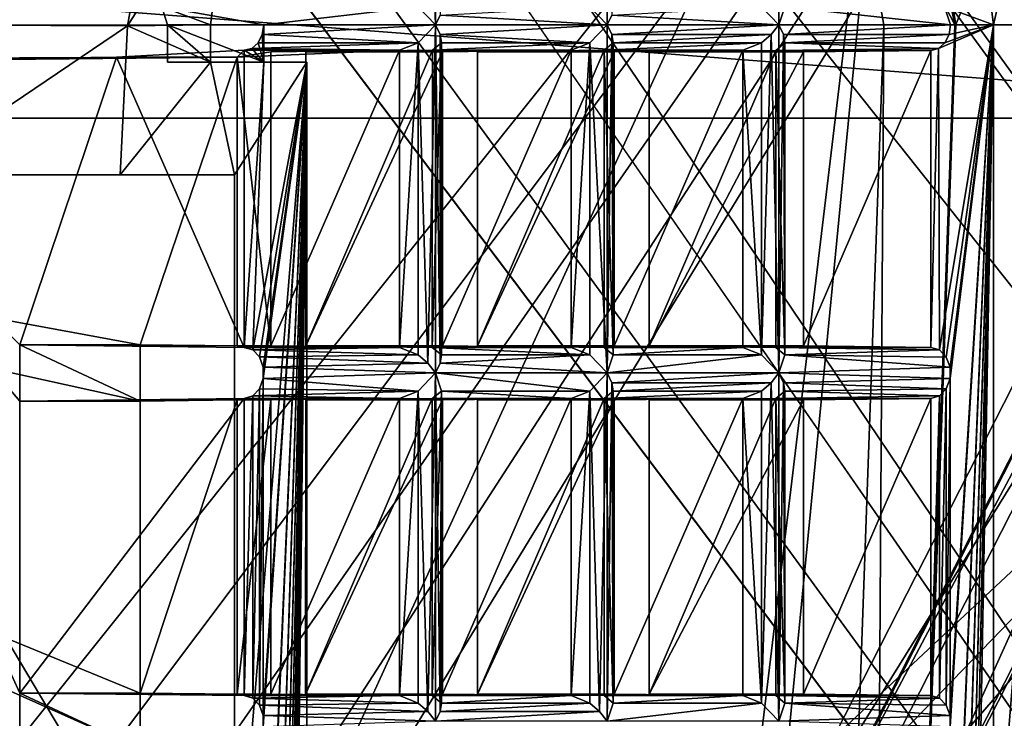
# Model space of a CAD drawing. Extents: x -50 to 75, y -102 to 102.
# Drawn here: x -21 to -17, y 54 to 57 of the extents above; entities that cross this region are included whole.
import ezdxf

# ---------------------------------------------------------------- set-up
doc = ezdxf.new("R2010")
doc.units = 0
doc.header["$MEASUREMENT"] = 0

msp = doc.modelspace()

# ---------------------------------------------------------------- linework, layer by layer
for points in [[(-15.0477, -36.5672), (-37.5182, 83.694298), (-9.7007, 43.4818)], [(-37.5182, -83.694298), (-37.5182, 83.694298), (-17.689699, -41.7523)], [(-17.689699, -41.7523), (-37.5182, 83.694298), (-15.0477, -36.5672)], [(-37.5182, 83.694298), (-35.952499, 82.445602), (-9.7007, 43.4818)], [(-32.047501, 82.445602), (-30.4818, 83.694298), (-7.4246, 54.924599)], [(-7.4246, 54.924599), (-30.4818, 83.694298), (-4.0182, 57.200699)], [(-39.081902, 82.447304, 2), (-15.0477, -36.5672, 2), (-9.7007, 43.4818, 2)], [(-39.081902, 82.447304, 2), (-39.081902, -82.447304, 2), (-17.689699, -41.7523, 2)], [(-39.081902, 82.447304, 2), (-17.689699, -41.7523, 2), (-15.0477, -36.5672, 2)], [(-36.820202, 80.6437, 2), (-39.081902, 82.447304, 2), (-9.7007, 43.4818, 2)], [(-9.7007, 43.4818), (-35.952499, 82.445602), (-10.5, 47.5)], [(-35.952499, 82.445602), (-34, 82), (-10.5, 47.5)], [(-34, 82), (-32.047501, 82.445602), (-9.7007, 51.5182)], [(-9.7007, 51.5182), (-32.047501, 82.445602), (-7.4246, 54.924599)], [(-28.9181, 82.447304, 2), (-31.1798, 80.6437, 2), (-7.4246, 54.924599, 2)], [(-28.9181, 82.447304, 2), (-7.4246, 54.924599, 2), (-4.0182, 57.200699, 2)], [(-10.5, 47.5), (-34, 82), (-9.7007, 51.5182)], [(-36.820202, 80.6437, 2), (-9.7007, 43.4818, 2), (-10.5, 47.5, 2)], [(-34, 80, 2), (-36.820202, 80.6437, 2), (-10.5, 47.5, 2)], [(-31.1798, 80.6437, 2), (-34, 80, 2), (-9.7007, 51.5182, 2)], [(-31.1798, 80.6437, 2), (-9.7007, 51.5182, 2), (-7.4246, 54.924599, 2)], [(-34, 80, 2), (-10.5, 47.5, 2), (-9.7007, 51.5182, 2)], [(-31.880646, 62.000114, 253.169983), (-14.644648, 62.000053, 238.706985), (-24.833094, 49.250092, 247.255981)], [(-8.216952, 33.000031, 246.367981), (-25.452847, 62.000092, 260.829987), (-25.452953, 33.000092, 260.829987)], [(-8.216952, 33.000031, 246.367981), (-8.216847, 62.000031, 246.367981), (-25.452847, 62.000092, 260.829987)], [(-24.833094, 49.250092, 247.255981), (-14.644648, 62.000053, 238.706985), (-24.320095, 49.11689, 246.825989)], [(-14.644648, 62.000053, 238.706985), (-23.885197, 48.737488, 246.460983), (-24.320095, 49.11689, 246.825989)], [(-14.644648, 62.000053, 238.706985), (-23.594599, 48.169785, 246.21698), (-23.885197, 48.737488, 246.460983)], [(-14.644648, 62.000053, 238.706985), (-23.4925, 47.500084, 246.130981), (-23.594599, 48.169785, 246.21698)], [(-14.644648, 62.000053, 238.706985), (-14.644753, 33.000053, 238.706985), (-23.4925, 47.500084, 246.130981)], [(-17.121675, 53.063805, 6.998318), (-18.002327, 47.500824, 6.998499), (-4.601612, 59.701786, 6.999057)], [(-4.601612, 59.701786, 6.999057), (-18.002327, 47.500824, 6.998499), (-4.599577, 35.298634, 7.000175)], [(-20.00543, 53.373886, -1.100011), (-17.540157, 58.772095, -1.100127), (-18.065331, 53.369595, -1.100021)], [(-17.540157, 58.772095, -1.100127), (-20.00543, 53.373886, -1.100011), (-20.005424, 53.373863, -0.000032)], [(-17.540157, 58.772095, -1.100127), (-20.005424, 53.373863, -0.000032), (-17.540152, 58.772072, -0.000148)], [(-17.540152, 58.772072, -0.000148), (-20.005424, 53.373863, -0.000032), (-18.182325, 53.40757, -0.000042)], [(-17.540152, 58.772072, -0.000148), (-18.182325, 53.40757, -0.000042), (-15.466851, 58.736984, -0.000158)], [(-15.057749, 58.439785, 0.369138), (-15.466851, 58.736984, -0.000158), (-18.182325, 53.40757, -0.000042)], [(-18.065331, 53.369595, -1.100021), (-17.540157, 58.772095, -1.100127), (-15.367357, 58.664707, -1.100136)], [(-15.371356, 58.667603, -1.000138), (-15.291254, 58.609398, -0.566246), (-18.070131, 53.371094, -1.000022)], [(-18.070131, 53.371094, -1.000022), (-15.370957, 58.667305, -1.033538), (-15.371356, 58.667603, -1.000138)], [(-18.06953, 53.370995, -1.033422), (-15.370957, 58.667305, -1.033538), (-18.070131, 53.371094, -1.000022)], [(-18.06953, 53.370995, -1.033422), (-15.369557, 58.666306, -1.066837), (-15.370957, 58.667305, -1.033538)], [(-18.068031, 53.370396, -1.066721), (-15.369557, 58.666306, -1.066837), (-18.06953, 53.370995, -1.033422)], [(-18.065331, 53.369595, -1.100021), (-15.369557, 58.666306, -1.066837), (-18.068031, 53.370396, -1.066721)], [(-15.367357, 58.664707, -1.100136), (-15.369557, 58.666306, -1.066837), (-18.065331, 53.369595, -1.100021)], [(-18.070131, 53.371094, -1.000022), (-15.291254, 58.609398, -0.566246), (-17.975929, 53.340485, -0.566131)], [(-17.975929, 53.340485, -0.566131), (-15.291254, 58.609398, -0.566246), (-17.712025, 53.254784, -0.218237)], [(-17.712025, 53.254784, -0.218237), (-15.291254, 58.609398, -0.566246), (-15.066751, 58.446297, -0.218351)], [(-19.347893, 56.859364, 248.217987), (-19.41456, 56.928764, 248.183334), (-19.405605, 58.477306, 248.184433)], [(-19.347893, 56.859364, 248.217987), (-19.405605, 58.477306, 248.184433), (-19.337584, 58.479305, 248.232834)], [(-19.329447, 56.896763, 248.251328), (-19.347893, 56.859364, 248.217987), (-19.337584, 58.479305, 248.232834)], [(-18.688446, 56.859341, 249.003906), (-18.755112, 56.928741, 248.969254), (-18.70433, 58.479279, 248.98877)], [(-18.688446, 56.859341, 249.003906), (-18.70433, 58.479279, 248.98877), (-18.676308, 58.479279, 249.022171)], [(-18.669998, 56.89674, 249.037247), (-18.688446, 56.859341, 249.003906), (-18.676308, 58.479279, 249.022171)], [(-15.057749, 58.439785, 0.369138), (-18.182325, 53.40757, -0.000042), (-17.701422, 53.25127, 0.369252)], [(-17.712025, 53.254784, -0.218237), (-15.066751, 58.446297, -0.218351), (-17.330624, 53.130882, -0.02514)], [(-15.057749, 58.439785, 0.369138), (-17.701422, 53.25127, 0.369252), (-17.11902, 53.062073, 0.49995)], [(-17.330624, 53.130882, -0.02514), (-15.066751, 58.446297, -0.218351), (-14.742349, 58.210598, -0.025252)], [(-18.028999, 56.859318, 249.789825), (-18.095665, 56.928719, 249.755173), (-18.027931, 58.365761, 249.791016)], [(-18.006453, 56.928715, 249.861496), (-18.028999, 56.859318, 249.789825), (-18.027931, 58.365761, 249.791016)], [(-17.330624, 53.130882, -0.02514), (-14.742349, 58.210598, -0.025252), (-16.907423, 52.993286, -0.02514)], [(-17.767563, 57.660675, 251.260803), (-17.352884, 56.85939, 251.360062), (-17.563238, 57.871761, 251.219772)], [(-17.563238, 57.871761, 251.219772), (-17.352884, 56.85939, 251.360062), (-17.476692, 57.607567, 251.045074)], [(-15.083262, 57.801754, 242.07399), (-30.065264, 57.648209, 254.554977), (-15.274267, 56.500053, 241.845978)], [(-11.417467, 56.500042, 246.441986), (-26.502163, 57.648197, 258.802002), (-11.608462, 57.801743, 246.214981)], [(-27.669767, 57.644928, 252.749313), (-20.36639, 57.774067, 246.668091), (-21.415764, 56.859436, 247.299118)], [(-21.415764, 56.859436, 247.299118), (-20.36639, 57.774067, 246.668091), (-20.531359, 56.854908, 246.485535)], [(-20.531359, 56.854908, 246.485535), (-20.36639, 57.774067, 246.668091), (-20.132828, 57.479271, 246.946457)], [(-30.065264, 57.648209, 254.554977), (-30.212067, 56.500111, 254.380981), (-15.274267, 56.500053, 241.845978)], [(-26.355368, 56.500095, 258.97699), (-26.502163, 57.648197, 258.802002), (-11.417467, 56.500042, 246.441986)], [(-24.307226, 57.644806, 256.756714), (-24.206852, 56.859528, 256.876404), (-17.767563, 57.660675, 251.260803)], [(-24.206852, 56.859528, 256.876404), (-17.625944, 56.8582, 251.35527), (-17.767563, 57.660675, 251.260803)], [(-17.767563, 57.660675, 251.260803), (-17.625944, 56.8582, 251.35527), (-17.352884, 56.85939, 251.360062)], [(-17.476692, 57.607567, 251.045074), (-17.348587, 56.86079, 251.12204), (-17.026798, 57.644554, 250.648148)], [(-17.348587, 56.86079, 251.12204), (-16.926424, 56.859276, 250.767822), (-17.026798, 57.644554, 250.648148)], [(-17.204086, 56.859287, 250.436905), (-17.283319, 57.479168, 250.342453), (-17.026798, 57.644554, 250.648148)], [(-17.204086, 56.859287, 250.436905), (-17.026798, 57.644554, 250.648148), (-16.926424, 56.859276, 250.767822)], [(-17.476692, 57.607567, 251.045074), (-17.352884, 56.85939, 251.360062), (-17.348587, 56.86079, 251.12204)], [(-20.531359, 56.854908, 246.485535), (-20.132828, 57.479271, 246.946457), (-20.212093, 56.859398, 246.85202)], [(-20.132828, 57.479271, 246.946457), (-20.398577, 56.928703, 247.010452), (-20.212093, 56.859398, 246.85202)], [(-17.392498, 56.928593, 250.593033), (-17.283319, 57.479168, 250.342453), (-17.204086, 56.859287, 250.436905)], [(-19.41456, 56.928764, 248.183334), (-20.007341, 56.85939, 247.432068), (-20.398577, 56.928703, 247.010452)], [(-20.398577, 56.928703, 247.010452), (-20.007341, 56.85939, 247.432068), (-20.377558, 56.859402, 246.99086)], [(-20.398577, 56.928703, 247.010452), (-20.377558, 56.859402, 246.99086), (-20.212093, 56.859398, 246.85202)], [(-19.41456, 56.928764, 248.183334), (-19.347893, 56.859364, 248.217987), (-20.007341, 56.85939, 247.432068)], [(-18.755112, 56.928741, 248.969254), (-18.688446, 56.859341, 249.003906), (-19.329447, 56.896763, 248.251328)], [(-18.095665, 56.928719, 249.755173), (-18.028999, 56.859318, 249.789825), (-18.669998, 56.89674, 249.037247)], [(-17.369551, 56.859291, 250.575745), (-18.028999, 56.859318, 249.789825), (-18.006453, 56.928715, 249.861496)], [(-17.392498, 56.928593, 250.593033), (-17.369551, 56.859291, 250.575745), (-18.006453, 56.928715, 249.861496)], [(-17.369551, 56.859291, 250.575745), (-17.392498, 56.928593, 250.593033), (-17.204086, 56.859287, 250.436905)], [(-18.688446, 56.859341, 249.003906), (-19.347893, 56.859364, 248.217987), (-19.329447, 56.896763, 248.251328)], [(-18.028999, 56.859318, 249.789825), (-18.688446, 56.859341, 249.003906), (-18.669998, 56.89674, 249.037247)], [(-24.206852, 56.859528, 256.876404), (-24.20735, 38.140236, 256.876831), (-17.95784, 47.423168, 251.633224)], [(-24.206852, 56.859528, 256.876404), (-17.95784, 47.423168, 251.633224), (-17.957836, 47.57616, 251.633224)], [(-24.206852, 56.859528, 256.876404), (-17.957836, 47.57616, 251.633224), (-17.625944, 56.8582, 251.35527)], [(-21.378578, 56.859436, 247.125641), (-21.415764, 56.859436, 247.299118), (-20.531359, 56.854908, 246.485535)], [(-21.378695, 56.283157, 247.125992), (-21.378578, 56.859436, 247.125641), (-20.531359, 56.854908, 246.485535)], [(-20.559187, 56.283432, 246.4384), (-21.378695, 56.283157, 247.125992), (-20.531359, 56.854908, 246.485535)], [(-20.559187, 56.283432, 246.4384), (-20.531359, 56.854908, 246.485535), (-20.212097, 56.715401, 246.852036)], [(-20.212097, 56.715401, 246.852036), (-20.531359, 56.854908, 246.485535), (-20.212093, 56.859398, 246.85202)], [(-20.377562, 56.715408, 246.99086), (-20.212097, 56.715401, 246.852036), (-20.377558, 56.859402, 246.99086)], [(-20.377562, 56.715408, 246.99086), (-20.377558, 56.859402, 246.99086), (-20.007345, 56.715393, 247.432083)], [(-20.377558, 56.859402, 246.99086), (-20.212097, 56.715401, 246.852036), (-20.212093, 56.859398, 246.85202)], [(-20.007345, 56.715393, 247.432083), (-20.377558, 56.859402, 246.99086), (-20.007341, 56.85939, 247.432068)], [(-19.347893, 56.859364, 248.217987), (-20.013088, 56.821793, 247.43689), (-20.007341, 56.85939, 247.432068)], [(-20.007345, 56.715393, 247.432083), (-20.007341, 56.85939, 247.432068), (-20.013088, 56.821793, 247.43689)], [(-19.347893, 56.859364, 248.217987), (-19.414564, 56.78997, 248.18335), (-20.013088, 56.821793, 247.43689)], [(-19.37756, 55.559715, 248.194061), (-19.414564, 56.78997, 248.18335), (-19.347893, 56.859364, 248.217987)], [(-19.347929, 55.522316, 248.218018), (-19.37756, 55.559715, 248.194061), (-19.347893, 56.859364, 248.217987)], [(-19.329483, 55.559715, 248.251358), (-19.347929, 55.522316, 248.218018), (-19.347893, 56.859364, 248.217987)], [(-19.329483, 55.559715, 248.251358), (-19.347893, 56.859364, 248.217987), (-19.329449, 56.821968, 248.251328)], [(-18.688446, 56.859341, 249.003906), (-19.329449, 56.821968, 248.251328), (-19.347893, 56.859364, 248.217987)], [(-18.688446, 56.859341, 249.003906), (-18.755116, 56.789948, 248.969254), (-19.329449, 56.821968, 248.251328)], [(-18.68848, 55.522293, 249.003937), (-18.755116, 56.789948, 248.969254), (-18.688446, 56.859341, 249.003906)], [(-18.68848, 55.522293, 249.003937), (-18.688446, 56.859341, 249.003906), (-18.670002, 56.821941, 249.037247)], [(-18.028999, 56.859318, 249.789825), (-18.670002, 56.821941, 249.037247), (-18.688446, 56.859341, 249.003906)], [(-18.028999, 56.859318, 249.789825), (-18.05863, 56.821922, 249.765869), (-18.670002, 56.821941, 249.037247)], [(-18.029034, 55.522266, 249.789856), (-18.05863, 56.821922, 249.765869), (-18.028999, 56.859318, 249.789825)], [(-18.029034, 55.522266, 249.789856), (-18.028999, 56.859318, 249.789825), (-18.010553, 56.821918, 249.823166)], [(-17.369551, 56.859291, 250.575745), (-18.010553, 56.821918, 249.823166), (-18.028999, 56.859318, 249.789825)], [(-17.369551, 56.859291, 250.575745), (-17.375298, 56.821693, 250.580566), (-18.010553, 56.821918, 249.823166)], [(-17.625944, 56.8582, 251.35527), (-17.957836, 47.57616, 251.633224), (-17.684059, 47.571354, 251.637939)], [(-17.625944, 56.8582, 251.35527), (-17.684059, 47.571354, 251.637939), (-17.352884, 56.85939, 251.360062)], [(-17.679993, 47.567753, 251.400101), (-17.352884, 56.85939, 251.360062), (-17.684059, 47.571354, 251.637939)], [(-17.348587, 56.86079, 251.12204), (-17.679993, 47.567753, 251.400101), (-16.926424, 56.859276, 250.767822)], [(-17.679993, 47.567753, 251.400101), (-17.348587, 56.86079, 251.12204), (-17.352884, 56.85939, 251.360062)], [(-16.926424, 56.859276, 250.767822), (-17.679993, 47.567753, 251.400101), (-16.926922, 38.13998, 250.768265)], [(-17.412176, 55.610641, 250.611511), (-17.415974, 56.7686, 250.614685), (-17.204086, 56.859287, 250.436905)], [(-17.204086, 56.859287, 250.436905), (-17.415974, 56.7686, 250.614685), (-17.391615, 56.789898, 250.594254)], [(-17.412176, 55.610641, 250.611511), (-17.204086, 56.859287, 250.436905), (-17.385979, 55.583443, 250.589523)], [(-17.391615, 56.789898, 250.594254), (-17.375298, 56.821693, 250.580566), (-17.204086, 56.859287, 250.436905)], [(-17.385979, 55.583443, 250.589523), (-17.204086, 56.859287, 250.436905), (-17.371502, 55.544044, 250.577377)], [(-17.375298, 56.821693, 250.580566), (-17.369551, 56.859291, 250.575745), (-17.204086, 56.859287, 250.436905)], [(-17.371714, 47.521442, 250.57756), (-17.204086, 56.859287, 250.436905), (-17.204584, 38.139992, 250.437347)], [(-17.371679, 48.814896, 250.57753), (-17.204086, 56.859287, 250.436905), (-17.371714, 47.521442, 250.57756)], [(-17.371677, 48.858593, 250.57753), (-17.204086, 56.859287, 250.436905), (-17.371679, 48.814896, 250.57753)], [(-17.371643, 50.151947, 250.577499), (-17.204086, 56.859287, 250.436905), (-17.371677, 48.858593, 250.57753)], [(-17.371609, 51.489094, 250.577469), (-17.204086, 56.859287, 250.436905), (-17.371643, 50.195644, 250.577499)], [(-17.371643, 50.195644, 250.577499), (-17.204086, 56.859287, 250.436905), (-17.371643, 50.151947, 250.577499)], [(-17.371609, 51.532791, 250.577469), (-17.204086, 56.859287, 250.436905), (-17.371609, 51.489094, 250.577469)], [(-17.371572, 52.826145, 250.577438), (-17.204086, 56.859287, 250.436905), (-17.371609, 51.532791, 250.577469)], [(-17.371571, 52.869843, 250.577438), (-17.204086, 56.859287, 250.436905), (-17.371572, 52.826145, 250.577438)], [(-17.371536, 54.163296, 250.577408), (-17.204086, 56.859287, 250.436905), (-17.371571, 52.869843, 250.577438)], [(-17.371502, 55.500343, 250.577377), (-17.204086, 56.859287, 250.436905), (-17.371536, 54.206993, 250.577408)], [(-17.371536, 54.206993, 250.577408), (-17.204086, 56.859287, 250.436905), (-17.371536, 54.163296, 250.577408)], [(-17.371502, 55.544044, 250.577377), (-17.204086, 56.859287, 250.436905), (-17.371502, 55.500343, 250.577377)], [(-17.204584, 38.139992, 250.437347), (-17.204086, 56.859287, 250.436905), (-16.926424, 56.859276, 250.767822)], [(-17.204584, 38.139992, 250.437347), (-16.926424, 56.859276, 250.767822), (-16.926922, 38.13998, 250.768265)], [(-19.414564, 56.78997, 248.18335), (-20.029406, 56.789993, 247.450592), (-20.013088, 56.821793, 247.43689)], [(-20.029406, 56.789993, 247.450592), (-20.007345, 56.715393, 247.432083), (-20.013088, 56.821793, 247.43689)], [(-19.325319, 55.591713, 248.289764), (-19.329483, 55.559715, 248.251358), (-19.329449, 56.821968, 248.251328)], [(-19.325319, 55.591713, 248.289764), (-19.329449, 56.821968, 248.251328), (-19.325287, 56.789867, 248.289734)], [(-18.755116, 56.789948, 248.969254), (-19.325287, 56.789867, 248.289734), (-19.329449, 56.821968, 248.251328)], [(-18.665936, 55.59169, 249.075607), (-18.68848, 55.522293, 249.003937), (-18.670002, 56.821941, 249.037247)], [(-18.665936, 55.59169, 249.075607), (-18.670002, 56.821941, 249.037247), (-18.66584, 56.789841, 249.075653)], [(-18.05863, 56.821922, 249.765869), (-18.66584, 56.789841, 249.075653), (-18.670002, 56.821941, 249.037247)], [(-18.05863, 56.821922, 249.765869), (-18.095734, 56.789822, 249.755096), (-18.66584, 56.789841, 249.075653)], [(-18.095699, 55.591667, 249.755203), (-18.095734, 56.789822, 249.755096), (-18.05863, 56.821922, 249.765869)], [(-18.029034, 55.522266, 249.789856), (-18.095699, 55.591667, 249.755203), (-18.05863, 56.821922, 249.765869)], [(-18.006489, 55.591663, 249.861526), (-18.029034, 55.522266, 249.789856), (-18.010553, 56.821918, 249.823166)], [(-18.006489, 55.591663, 249.861526), (-18.010553, 56.821918, 249.823166), (-18.006393, 56.789818, 249.861572)], [(-17.375298, 56.821693, 250.580566), (-18.006393, 56.789818, 249.861572), (-18.010553, 56.821918, 249.823166)], [(-17.375298, 56.821693, 250.580566), (-17.391615, 56.789898, 250.594254), (-18.006393, 56.789818, 249.861572)], [(-19.486238, 56.761173, 248.205887), (-20.082569, 56.761192, 247.495193), (-20.053764, 56.768692, 247.471024)], [(-20.082569, 56.761192, 247.495193), (-20.007345, 56.715393, 247.432083), (-20.053764, 56.768692, 247.471024)], [(-19.414564, 56.78997, 248.18335), (-20.053764, 56.768692, 247.471024), (-20.029406, 56.789993, 247.450592)], [(-20.053764, 56.768692, 247.471024), (-20.007345, 56.715393, 247.432083), (-20.029406, 56.789993, 247.450592)], [(-19.414564, 56.78997, 248.18335), (-19.486238, 56.761173, 248.205887), (-20.053764, 56.768692, 247.471024)], [(-19.486269, 55.620415, 248.205917), (-19.486238, 56.761173, 248.205887), (-19.414564, 56.78997, 248.18335)], [(-19.41466, 55.591717, 248.183289), (-19.486269, 55.620415, 248.205917), (-19.414564, 56.78997, 248.18335)], [(-19.37756, 55.559715, 248.194061), (-19.41466, 55.591717, 248.183289), (-19.414564, 56.78997, 248.18335)], [(-19.360035, 55.620411, 248.356354), (-19.325287, 56.789867, 248.289734), (-19.360004, 56.761169, 248.356323)], [(-19.360035, 55.620411, 248.356354), (-19.325319, 55.591713, 248.289764), (-19.325287, 56.789867, 248.289734)], [(-18.755116, 56.789948, 248.969254), (-18.82679, 56.761147, 248.991806), (-19.360004, 56.761169, 248.356323)], [(-18.755116, 56.789948, 248.969254), (-19.360004, 56.761169, 248.356323), (-19.325287, 56.789867, 248.289734)], [(-18.82682, 55.620392, 248.991837), (-18.82679, 56.761147, 248.991806), (-18.755116, 56.789948, 248.969254)], [(-18.755148, 55.59169, 248.969284), (-18.82682, 55.620392, 248.991837), (-18.755116, 56.789948, 248.969254)], [(-18.68848, 55.522293, 249.003937), (-18.755148, 55.59169, 248.969284), (-18.755116, 56.789948, 248.969254)], [(-18.665936, 55.59169, 249.075607), (-18.66584, 56.789841, 249.075653), (-18.700558, 56.761147, 249.142242)], [(-18.095734, 56.789822, 249.755096), (-18.700558, 56.761147, 249.142242), (-18.66584, 56.789841, 249.075653)], [(-18.095734, 56.789822, 249.755096), (-18.167343, 56.761124, 249.777725), (-18.700558, 56.761147, 249.142242)], [(-18.095699, 55.591667, 249.755203), (-18.167343, 56.761124, 249.777725), (-18.095734, 56.789822, 249.755096)], [(-18.006489, 55.591663, 249.861526), (-18.006393, 56.789818, 249.861572), (-18.041109, 56.76112, 249.928162)], [(-17.415974, 56.7686, 250.614685), (-18.041109, 56.76112, 249.928162), (-18.006393, 56.789818, 249.861572)], [(-17.415974, 56.7686, 250.614685), (-17.444778, 56.761101, 250.638855), (-18.041109, 56.76112, 249.928162)], [(-17.391615, 56.789898, 250.594254), (-17.415974, 56.7686, 250.614685), (-18.006393, 56.789818, 249.861572)], [(-17.444809, 55.620342, 250.638885), (-17.415974, 56.7686, 250.614685), (-17.412176, 55.610641, 250.611511)], [(-17.444809, 55.620342, 250.638885), (-17.444778, 56.761101, 250.638855), (-17.415974, 56.7686, 250.614685)], [(-20.482235, 55.630352, 248.770325), (-26.383764, 56.715614, 253.721954), (-20.109911, 56.735497, 248.457932)], [(-20.109911, 56.735497, 248.457932), (-26.383764, 56.715614, 253.721954), (-25.789038, 56.715595, 252.94101)], [(-20.109911, 56.735497, 248.457932), (-25.789038, 56.715595, 252.94101), (-24.860964, 56.715561, 251.504456)], [(-20.109911, 56.735497, 248.457932), (-24.860964, 56.715561, 251.504456), (-22.048071, 56.715466, 249.144333)], [(-22.048071, 56.715466, 249.144333), (-20.945005, 55.630367, 248.218811), (-20.572681, 56.735512, 247.906418)], [(-20.109911, 56.735497, 248.457932), (-22.048071, 56.715466, 249.144333), (-20.572681, 56.735512, 247.906418)], [(-20.945005, 55.630367, 248.218811), (-20.0826, 55.620438, 247.495224), (-20.572681, 56.735512, 247.906418)], [(-20.572681, 56.735512, 247.906418), (-20.082569, 56.761192, 247.495193), (-20.109911, 56.735497, 248.457932)], [(-20.572681, 56.735512, 247.906418), (-20.0826, 55.620438, 247.495224), (-20.082569, 56.761192, 247.495193)], [(-20.482235, 55.630352, 248.770325), (-20.109911, 56.735497, 248.457932), (-20.10994, 55.626038, 248.457962)], [(-20.10994, 55.626038, 248.457962), (-20.109911, 56.735497, 248.457932), (-19.979979, 55.626034, 248.612854)], [(-20.082569, 56.761192, 247.495193), (-19.486238, 56.761173, 248.205887), (-20.109911, 56.735497, 248.457932)], [(-20.109911, 56.735497, 248.457932), (-19.486238, 56.761173, 248.205887), (-19.97995, 56.755592, 248.612823)], [(-19.979979, 55.626034, 248.612854), (-20.109911, 56.735497, 248.457932), (-19.97995, 56.755592, 248.612823)], [(-20.082569, 56.761192, 247.495193), (-20.0826, 55.620438, 247.495224), (-20.007345, 56.715393, 247.432083)], [(-19.979979, 55.626034, 248.612854), (-19.97995, 56.755592, 248.612823), (-19.486238, 56.761173, 248.205887)], [(-19.486269, 55.620415, 248.205917), (-19.979979, 55.626034, 248.612854), (-19.486238, 56.761173, 248.205887)], [(-19.846546, 55.62603, 248.771866), (-19.360004, 56.761169, 248.356323), (-19.846516, 56.755585, 248.771851)], [(-19.360035, 55.620411, 248.356354), (-19.360004, 56.761169, 248.356323), (-19.846546, 55.62603, 248.771866)], [(-19.846546, 55.62603, 248.771866), (-19.846516, 56.755585, 248.771851), (-19.320501, 56.755566, 249.398743)], [(-19.846546, 55.62603, 248.771866), (-19.320501, 56.755566, 249.398743), (-19.32053, 55.626007, 249.398758)], [(-19.846516, 56.755585, 248.771851), (-19.360004, 56.761169, 248.356323), (-18.82679, 56.761147, 248.991806)], [(-19.846516, 56.755585, 248.771851), (-18.82679, 56.761147, 248.991806), (-19.320501, 56.755566, 249.398743)], [(-19.32053, 55.626007, 249.398758), (-19.320501, 56.755566, 249.398743), (-18.82679, 56.761147, 248.991806)], [(-18.82682, 55.620392, 248.991837), (-19.32053, 55.626007, 249.398758), (-18.82679, 56.761147, 248.991806)], [(-19.187099, 55.626003, 249.557785), (-18.700558, 56.761147, 249.142242), (-19.187069, 56.755562, 249.557755)], [(-18.700588, 55.620388, 249.142273), (-18.700558, 56.761147, 249.142242), (-19.187099, 55.626003, 249.557785)], [(-19.187099, 55.626003, 249.557785), (-19.187069, 56.755562, 249.557755), (-18.661053, 56.755543, 250.184662)], [(-19.187099, 55.626003, 249.557785), (-18.661053, 56.755543, 250.184662), (-18.661083, 55.625984, 250.184677)], [(-19.187069, 56.755562, 249.557755), (-18.700558, 56.761147, 249.142242), (-18.167343, 56.761124, 249.777725)], [(-19.187069, 56.755562, 249.557755), (-18.167343, 56.761124, 249.777725), (-18.661053, 56.755543, 250.184662)], [(-18.700588, 55.620388, 249.142273), (-18.665936, 55.59169, 249.075607), (-18.700558, 56.761147, 249.142242)], [(-18.661083, 55.625984, 250.184677), (-18.661053, 56.755543, 250.184662), (-18.167343, 56.761124, 249.777725)], [(-18.167374, 55.620369, 249.77774), (-18.661083, 55.625984, 250.184677), (-18.167343, 56.761124, 249.777725)], [(-18.527651, 55.62598, 250.343704), (-18.041109, 56.76112, 249.928162), (-18.527622, 56.755539, 250.343674)], [(-18.04114, 55.620361, 249.928192), (-18.041109, 56.76112, 249.928162), (-18.527651, 55.62598, 250.343704)], [(-18.527651, 55.62598, 250.343704), (-18.527622, 56.755539, 250.343674), (-17.934891, 56.755516, 251.050079)], [(-18.527651, 55.62598, 250.343704), (-17.934891, 56.755516, 251.050079), (-17.934919, 55.625961, 251.05011)], [(-18.527622, 56.755539, 250.343674), (-18.041109, 56.76112, 249.928162), (-17.444778, 56.761101, 250.638855)], [(-18.527622, 56.755539, 250.343674), (-17.444778, 56.761101, 250.638855), (-17.934891, 56.755516, 251.050079)], [(-18.095699, 55.591667, 249.755203), (-18.167374, 55.620369, 249.77774), (-18.167343, 56.761124, 249.777725)], [(-18.04114, 55.620361, 249.928192), (-18.006489, 55.591663, 249.861526), (-18.041109, 56.76112, 249.928162)], [(-17.934919, 55.625961, 251.05011), (-17.444778, 56.761101, 250.638855), (-17.444809, 55.620342, 250.638885)], [(-17.934919, 55.625961, 251.05011), (-17.934891, 56.755516, 251.050079), (-17.444778, 56.761101, 250.638855)], [(-20.482271, 54.293201, 248.77037), (-26.383764, 56.715614, 253.721954), (-20.482241, 55.41436, 248.77034)], [(-20.482277, 54.077209, 248.77037), (-26.383764, 56.715614, 253.721954), (-20.482271, 54.293201, 248.77037)], [(-20.482241, 55.41436, 248.77034), (-26.383764, 56.715614, 253.721954), (-20.482235, 55.630352, 248.770325)], [(-20.482307, 52.95615, 248.770401), (-26.383764, 56.715614, 253.721954), (-20.482277, 54.077209, 248.77037)], [(-25.048616, 48.862164, 252.601715), (-26.383764, 56.715614, 253.721954), (-20.482307, 52.95615, 248.770401)], [(-22.048071, 56.715466, 249.144333), (-20.945011, 55.414375, 248.218811), (-20.945005, 55.630367, 248.218811)], [(-22.048071, 56.715466, 249.144333), (-20.945042, 54.293217, 248.218842), (-20.945011, 55.414375, 248.218811)], [(-22.048071, 56.715466, 249.144333), (-20.945045, 54.077225, 248.218842), (-20.945042, 54.293217, 248.218842)], [(-20.119555, 56.283417, 246.962341), (-20.559187, 56.283432, 246.4384), (-20.212097, 56.715401, 246.852036)], [(-20.007345, 56.715393, 247.432083), (-20.212097, 56.715401, 246.852036), (-20.377562, 56.715408, 246.99086)], [(-20.007345, 56.715393, 247.432083), (-19.841881, 56.715389, 247.293243), (-20.212097, 56.715401, 246.852036)], [(-20.119555, 56.283417, 246.962341), (-20.212097, 56.715401, 246.852036), (-19.841881, 56.715389, 247.293243)], [(-20.119633, 53.331524, 246.962418), (-20.119555, 56.283417, 246.962341), (-19.841881, 56.715389, 247.293243)], [(-19.841881, 56.715389, 247.293243), (-19.842371, 38.284081, 247.293671), (-20.119633, 53.331524, 246.962418)], [(-20.0826, 55.620438, 247.495224), (-20.049967, 55.610737, 247.467834), (-20.007345, 56.715393, 247.432083)], [(-20.007345, 56.715393, 247.432083), (-20.049967, 55.610737, 247.467834), (-19.841881, 56.715389, 247.293243)], [(-20.049967, 55.610737, 247.467834), (-20.023769, 55.583538, 247.445862), (-19.841881, 56.715389, 247.293243)], [(-20.023769, 55.583538, 247.445862), (-20.009293, 55.544136, 247.433716), (-19.841881, 56.715389, 247.293243)], [(-19.842371, 38.284081, 247.293671), (-19.841881, 56.715389, 247.293243), (-20.009647, 42.129543, 247.434021)], [(-20.009647, 42.129543, 247.434021), (-19.841881, 56.715389, 247.293243), (-20.009647, 42.173241, 247.434021)], [(-20.009647, 42.173241, 247.434021), (-19.841881, 56.715389, 247.293243), (-20.009613, 43.466591, 247.43399)], [(-20.009613, 43.466591, 247.43399), (-19.841881, 56.715389, 247.293243), (-20.009611, 43.510292, 247.43399)], [(-20.009611, 43.510292, 247.43399), (-19.841881, 56.715389, 247.293243), (-20.009577, 44.803741, 247.43396)], [(-20.009577, 44.803741, 247.43396), (-19.841881, 56.715389, 247.293243), (-20.009575, 44.847439, 247.43396)], [(-20.009575, 44.847439, 247.43396), (-19.841881, 56.715389, 247.293243), (-20.009541, 46.140793, 247.433929)], [(-20.009541, 46.140793, 247.433929), (-19.841881, 56.715389, 247.293243), (-20.009541, 46.18449, 247.433929)], [(-20.009541, 46.18449, 247.433929), (-19.841881, 56.715389, 247.293243), (-20.009506, 47.47794, 247.433899)], [(-20.009506, 47.47794, 247.433899), (-19.841881, 56.715389, 247.293243), (-20.009504, 47.521542, 247.433899)], [(-20.009504, 47.521542, 247.433899), (-19.841881, 56.715389, 247.293243), (-20.00947, 48.814991, 247.433868)], [(-20.00947, 48.814991, 247.433868), (-19.841881, 56.715389, 247.293243), (-20.009468, 48.858688, 247.433868)], [(-20.009468, 48.858688, 247.433868), (-19.841881, 56.715389, 247.293243), (-20.009434, 50.152042, 247.433838)], [(-20.009434, 50.152042, 247.433838), (-19.841881, 56.715389, 247.293243), (-20.009434, 50.19574, 247.433838)], [(-20.009434, 50.19574, 247.433838), (-19.841881, 56.715389, 247.293243), (-20.009399, 51.489189, 247.433807)], [(-20.009399, 51.489189, 247.433807), (-19.841881, 56.715389, 247.293243), (-20.009399, 51.53289, 247.433807)], [(-20.009399, 51.53289, 247.433807), (-19.841881, 56.715389, 247.293243), (-20.009363, 52.826241, 247.433777)], [(-20.009363, 52.826241, 247.433777), (-19.841881, 56.715389, 247.293243), (-20.009361, 52.869938, 247.433777)], [(-20.009361, 52.869938, 247.433777), (-19.841881, 56.715389, 247.293243), (-20.009327, 54.163391, 247.433746)], [(-20.009293, 55.500443, 247.433716), (-20.009327, 54.207088, 247.433746), (-19.841881, 56.715389, 247.293243)], [(-20.009327, 54.163391, 247.433746), (-19.841881, 56.715389, 247.293243), (-20.009327, 54.207088, 247.433746)], [(-20.009293, 55.544136, 247.433716), (-20.009293, 55.500443, 247.433716), (-19.841881, 56.715389, 247.293243)], [(-15.274267, 56.500053, 241.845978), (-30.212067, 56.500111, 254.380981), (-23.283295, 49.011185, 248.565979)], [(-26.355368, 56.500095, 258.97699), (-11.417467, 56.500042, 246.441986), (-26.355433, 38.500095, 258.97699)], [(-11.417467, 56.500042, 246.441986), (-11.417532, 38.500042, 246.441986), (-26.355433, 38.500095, 258.97699)], [(-15.274267, 56.500053, 241.845978), (-23.283295, 49.011185, 248.565979), (-22.807196, 48.711884, 248.166992)], [(-15.274267, 56.500053, 241.845978), (-22.807196, 48.711884, 248.166992), (-22.477798, 48.172581, 247.890991)], [(-15.274267, 56.500053, 241.845978), (-22.477798, 48.172581, 247.890991), (-22.360201, 47.50008, 247.791992)], [(-15.274267, 56.500053, 241.845978), (-22.360201, 47.50008, 247.791992), (-15.274332, 38.500053, 241.845978)], [(-20.119633, 53.331524, 246.962418), (-26.666504, 53.331753, 252.45549), (-26.666424, 56.283642, 252.455429)], [(-20.119633, 53.331524, 246.962418), (-26.666424, 56.283642, 252.455429), (-20.119555, 56.283417, 246.962341)], [(-26.666424, 56.283642, 252.455429), (-21.444315, 56.283463, 247.509995), (-20.119555, 56.283417, 246.962341)], [(-20.119555, 56.283417, 246.962341), (-21.444315, 56.283463, 247.509995), (-21.378695, 56.283157, 247.125992)], [(-20.119555, 56.283417, 246.962341), (-21.378695, 56.283157, 247.125992), (-20.559187, 56.283432, 246.4384)], [(-20.945005, 55.630367, 248.218811), (-20.945011, 55.414375, 248.218811), (-20.482241, 55.41436, 248.77034)], [(-20.945005, 55.630367, 248.218811), (-20.482241, 55.41436, 248.77034), (-20.482235, 55.630352, 248.770325)], [(-20.945005, 55.630367, 248.218811), (-20.482235, 55.630352, 248.770325), (-20.10994, 55.626038, 248.457962)], [(-20.945005, 55.630367, 248.218811), (-20.10994, 55.626038, 248.457962), (-20.0826, 55.620438, 247.495224)], [(-20.10994, 55.626038, 248.457962), (-19.979979, 55.626034, 248.612854), (-19.486269, 55.620415, 248.205917)], [(-20.0826, 55.620438, 247.495224), (-20.10994, 55.626038, 248.457962), (-19.486269, 55.620415, 248.205917)], [(-19.486269, 55.620415, 248.205917), (-20.049967, 55.610737, 247.467834), (-20.0826, 55.620438, 247.495224)], [(-19.486269, 55.620415, 248.205917), (-19.41466, 55.591717, 248.183289), (-20.049967, 55.610737, 247.467834)], [(-19.41466, 55.591717, 248.183289), (-20.023769, 55.583538, 247.445862), (-20.049967, 55.610737, 247.467834)], [(-19.846546, 55.62603, 248.771866), (-19.32053, 55.626007, 249.398758), (-19.360035, 55.620411, 248.356354)], [(-19.360035, 55.620411, 248.356354), (-19.32053, 55.626007, 249.398758), (-18.82682, 55.620392, 248.991837)], [(-18.755148, 55.59169, 248.969284), (-19.325319, 55.591713, 248.289764), (-19.360035, 55.620411, 248.356354)], [(-18.82682, 55.620392, 248.991837), (-18.755148, 55.59169, 248.969284), (-19.360035, 55.620411, 248.356354)], [(-19.187099, 55.626003, 249.557785), (-18.661083, 55.625984, 250.184677), (-18.167374, 55.620369, 249.77774)], [(-19.187099, 55.626003, 249.557785), (-18.167374, 55.620369, 249.77774), (-18.700588, 55.620388, 249.142273)], [(-18.167374, 55.620369, 249.77774), (-18.665936, 55.59169, 249.075607), (-18.700588, 55.620388, 249.142273)], [(-18.167374, 55.620369, 249.77774), (-18.095699, 55.591667, 249.755203), (-18.665936, 55.59169, 249.075607)], [(-18.527651, 55.62598, 250.343704), (-17.934919, 55.625961, 251.05011), (-17.444809, 55.620342, 250.638885)], [(-18.527651, 55.62598, 250.343704), (-17.444809, 55.620342, 250.638885), (-18.04114, 55.620361, 249.928192)], [(-17.412176, 55.610641, 250.611511), (-18.006489, 55.591663, 249.861526), (-18.04114, 55.620361, 249.928192)], [(-17.444809, 55.620342, 250.638885), (-17.412176, 55.610641, 250.611511), (-18.04114, 55.620361, 249.928192)], [(-17.412176, 55.610641, 250.611511), (-17.385979, 55.583443, 250.589523), (-18.006489, 55.591663, 249.861526)], [(-19.41466, 55.591717, 248.183289), (-19.37756, 55.559715, 248.194061), (-20.023769, 55.583538, 247.445862)], [(-19.37756, 55.559715, 248.194061), (-20.009293, 55.544136, 247.433716), (-20.023769, 55.583538, 247.445862)], [(-19.37756, 55.559715, 248.194061), (-19.347929, 55.522316, 248.218018), (-20.009293, 55.544136, 247.433716)], [(-18.68848, 55.522293, 249.003937), (-19.347929, 55.522316, 248.218018), (-19.329483, 55.559715, 248.251358)], [(-18.755148, 55.59169, 248.969284), (-19.329483, 55.559715, 248.251358), (-19.325319, 55.591713, 248.289764)], [(-18.755148, 55.59169, 248.969284), (-18.68848, 55.522293, 249.003937), (-19.329483, 55.559715, 248.251358)], [(-18.095699, 55.591667, 249.755203), (-18.68848, 55.522293, 249.003937), (-18.665936, 55.59169, 249.075607)], [(-18.095699, 55.591667, 249.755203), (-18.029034, 55.522266, 249.789856), (-18.68848, 55.522293, 249.003937)], [(-17.371502, 55.544044, 250.577377), (-18.029034, 55.522266, 249.789856), (-18.006489, 55.591663, 249.861526)], [(-17.385979, 55.583443, 250.589523), (-17.371502, 55.544044, 250.577377), (-18.006489, 55.591663, 249.861526)], [(-19.347929, 55.522316, 248.218018), (-20.009293, 55.500443, 247.433716), (-20.009293, 55.544136, 247.433716)], [(-19.347929, 55.522316, 248.218018), (-19.4146, 55.45282, 248.18338), (-20.009293, 55.500443, 247.433716)], [(-19.377594, 54.222664, 248.194092), (-19.4146, 55.45282, 248.18338), (-19.347929, 55.522316, 248.218018)], [(-19.347965, 54.185165, 248.218048), (-19.377594, 54.222664, 248.194092), (-19.347929, 55.522316, 248.218018)], [(-19.329517, 54.222664, 248.251389), (-19.347965, 54.185165, 248.218048), (-19.347929, 55.522316, 248.218018)], [(-18.755152, 55.452797, 248.969284), (-19.325386, 55.452816, 248.289688), (-19.347929, 55.522316, 248.218018)], [(-18.68848, 55.522293, 249.003937), (-18.755152, 55.452797, 248.969284), (-19.347929, 55.522316, 248.218018)], [(-19.329517, 54.222664, 248.251389), (-19.347929, 55.522316, 248.218018), (-19.325386, 55.452816, 248.289688)], [(-18.718147, 54.222641, 248.980011), (-18.755152, 55.452797, 248.969284), (-18.68848, 55.522293, 249.003937)], [(-18.688519, 54.185143, 249.003967), (-18.718147, 54.222641, 248.980011), (-18.68848, 55.522293, 249.003937)], [(-18.688519, 54.185143, 249.003967), (-18.68848, 55.522293, 249.003937), (-18.670036, 55.484791, 249.037277)], [(-18.029034, 55.522266, 249.789856), (-18.670036, 55.484791, 249.037277), (-18.68848, 55.522293, 249.003937)], [(-18.029034, 55.522266, 249.789856), (-18.058666, 55.484772, 249.7659), (-18.670036, 55.484791, 249.037277)], [(-18.02907, 54.18512, 249.789886), (-18.058666, 55.484772, 249.7659), (-18.029034, 55.522266, 249.789856)], [(-18.02907, 54.18512, 249.789886), (-18.029034, 55.522266, 249.789856), (-18.01059, 55.484768, 249.823196)], [(-17.371502, 55.544044, 250.577377), (-17.371502, 55.500343, 250.577377), (-18.029034, 55.522266, 249.789856)], [(-17.371502, 55.500343, 250.577377), (-18.01059, 55.484768, 249.823196), (-18.029034, 55.522266, 249.789856)], [(-20.023771, 55.46104, 247.445862), (-20.023804, 54.246387, 247.445892), (-20.009293, 55.500443, 247.433716)], [(-20.023804, 54.246387, 247.445892), (-20.009327, 54.207088, 247.433746), (-20.009293, 55.500443, 247.433716)], [(-19.4146, 55.45282, 248.18338), (-20.023771, 55.46104, 247.445862), (-20.009293, 55.500443, 247.433716)], [(-18.665972, 54.254539, 249.075638), (-18.688519, 54.185143, 249.003967), (-18.670036, 55.484791, 249.037277)], [(-18.665972, 54.254539, 249.075638), (-18.670036, 55.484791, 249.037277), (-18.665874, 55.452793, 249.075684)], [(-18.058666, 55.484772, 249.7659), (-18.665874, 55.452793, 249.075684), (-18.670036, 55.484791, 249.037277)], [(-18.058666, 55.484772, 249.7659), (-18.095768, 55.452774, 249.755127), (-18.665874, 55.452793, 249.075684)], [(-18.095737, 54.254517, 249.755234), (-18.095768, 55.452774, 249.755127), (-18.058666, 55.484772, 249.7659)], [(-18.02907, 54.18512, 249.789886), (-18.095737, 54.254517, 249.755234), (-18.058666, 55.484772, 249.7659)], [(-18.006523, 54.254513, 249.861557), (-18.02907, 54.18512, 249.789886), (-18.01059, 55.484768, 249.823196)], [(-17.371502, 55.500343, 250.577377), (-17.385981, 55.460945, 250.589523), (-18.01059, 55.484768, 249.823196)], [(-17.385981, 55.460945, 250.589523), (-18.006428, 55.45277, 249.861603), (-18.01059, 55.484768, 249.823196)], [(-18.006523, 54.254513, 249.861557), (-18.01059, 55.484768, 249.823196), (-18.006428, 55.45277, 249.861603)], [(-17.386013, 54.246292, 250.589554), (-17.371502, 55.500343, 250.577377), (-17.371536, 54.206993, 250.577408)], [(-17.385981, 55.460945, 250.589523), (-17.371502, 55.500343, 250.577377), (-17.386013, 54.246292, 250.589554)], [(-20.049973, 55.433846, 247.46785), (-20.050003, 54.273689, 247.467865), (-20.023771, 55.46104, 247.445862)], [(-20.050003, 54.273689, 247.467865), (-20.023804, 54.246387, 247.445892), (-20.023771, 55.46104, 247.445862)], [(-19.4146, 55.45282, 248.18338), (-20.049973, 55.433846, 247.46785), (-20.023771, 55.46104, 247.445862)], [(-19.4146, 55.45282, 248.18338), (-19.486275, 55.424126, 248.205917), (-20.049973, 55.433846, 247.46785)], [(-19.486305, 54.283367, 248.205948), (-19.486275, 55.424126, 248.205917), (-19.4146, 55.45282, 248.18338)], [(-19.414696, 54.254665, 248.183319), (-19.486305, 54.283367, 248.205948), (-19.4146, 55.45282, 248.18338)], [(-19.377594, 54.222664, 248.194092), (-19.414696, 54.254665, 248.183319), (-19.4146, 55.45282, 248.18338)], [(-19.360069, 54.283363, 248.356384), (-19.325386, 55.452816, 248.289688), (-19.360039, 55.424118, 248.356354)], [(-19.360069, 54.283363, 248.356384), (-19.325356, 54.254662, 248.289795), (-19.325386, 55.452816, 248.289688)], [(-18.826826, 55.424099, 248.991837), (-19.360039, 55.424118, 248.356354), (-19.325386, 55.452816, 248.289688)], [(-19.325356, 54.254662, 248.289795), (-19.329517, 54.222664, 248.251389), (-19.325386, 55.452816, 248.289688)], [(-18.755152, 55.452797, 248.969284), (-18.826826, 55.424099, 248.991837), (-19.325386, 55.452816, 248.289688)], [(-18.826857, 54.283344, 248.991867), (-18.826826, 55.424099, 248.991837), (-18.755152, 55.452797, 248.969284)], [(-18.755249, 54.254642, 248.969238), (-18.826857, 54.283344, 248.991867), (-18.755152, 55.452797, 248.969284)], [(-18.718147, 54.222641, 248.980011), (-18.755249, 54.254642, 248.969238), (-18.755152, 55.452797, 248.969284)], [(-18.665972, 54.254539, 249.075638), (-18.665874, 55.452793, 249.075684), (-18.700592, 55.424095, 249.142273)], [(-18.095768, 55.452774, 249.755127), (-18.700592, 55.424095, 249.142273), (-18.665874, 55.452793, 249.075684)], [(-18.095768, 55.452774, 249.755127), (-18.167377, 55.424076, 249.777756), (-18.700592, 55.424095, 249.142273)], [(-18.095737, 54.254517, 249.755234), (-18.167377, 55.424076, 249.777756), (-18.095768, 55.452774, 249.755127)], [(-17.412182, 55.433746, 250.611511), (-18.041145, 55.424072, 249.928192), (-18.006428, 55.45277, 249.861603)], [(-18.006523, 54.254513, 249.861557), (-18.006428, 55.45277, 249.861603), (-18.041145, 55.424072, 249.928192)], [(-17.385981, 55.460945, 250.589523), (-17.412182, 55.433746, 250.611511), (-18.006428, 55.45277, 249.861603)], [(-17.412212, 54.27359, 250.611542), (-17.385981, 55.460945, 250.589523), (-17.386013, 54.246292, 250.589554)], [(-17.412212, 54.27359, 250.611542), (-17.412182, 55.433746, 250.611511), (-17.385981, 55.460945, 250.589523)], [(-20.945011, 55.414375, 248.218811), (-20.945042, 54.293217, 248.218842), (-20.082603, 55.424145, 247.495224)], [(-20.945042, 54.293217, 248.218842), (-20.082634, 54.283386, 247.495255), (-20.082603, 55.424145, 247.495224)], [(-20.945011, 55.414375, 248.218811), (-20.082603, 55.424145, 247.495224), (-20.109945, 55.418545, 248.457962)], [(-20.945011, 55.414375, 248.218811), (-20.109945, 55.418545, 248.457962), (-20.482241, 55.41436, 248.77034)], [(-20.482271, 54.293201, 248.77037), (-20.109945, 55.418545, 248.457962), (-20.109976, 54.28899, 248.457993)], [(-20.482271, 54.293201, 248.77037), (-20.482241, 55.41436, 248.77034), (-20.109945, 55.418545, 248.457962)], [(-20.109976, 54.28899, 248.457993), (-20.109945, 55.418545, 248.457962), (-19.979984, 55.418541, 248.612854)], [(-20.109976, 54.28899, 248.457993), (-19.979984, 55.418541, 248.612854), (-19.980015, 54.288982, 248.612885)], [(-20.082603, 55.424145, 247.495224), (-19.486275, 55.424126, 248.205917), (-20.109945, 55.418545, 248.457962)], [(-20.109945, 55.418545, 248.457962), (-19.486275, 55.424126, 248.205917), (-19.979984, 55.418541, 248.612854)], [(-20.082603, 55.424145, 247.495224), (-20.082634, 54.283386, 247.495255), (-20.049973, 55.433846, 247.46785)], [(-20.082634, 54.283386, 247.495255), (-20.050003, 54.273689, 247.467865), (-20.049973, 55.433846, 247.46785)], [(-19.486275, 55.424126, 248.205917), (-20.082603, 55.424145, 247.495224), (-20.049973, 55.433846, 247.46785)], [(-19.980015, 54.288982, 248.612885), (-19.979984, 55.418541, 248.612854), (-19.486275, 55.424126, 248.205917)], [(-19.486305, 54.283367, 248.205948), (-19.980015, 54.288982, 248.612885), (-19.486275, 55.424126, 248.205917)], [(-19.846582, 54.288979, 248.771896), (-19.360039, 55.424118, 248.356354), (-19.846552, 55.418537, 248.771881)], [(-19.360069, 54.283363, 248.356384), (-19.360039, 55.424118, 248.356354), (-19.846582, 54.288979, 248.771896)], [(-19.846582, 54.288979, 248.771896), (-19.846552, 55.418537, 248.771881), (-19.320538, 55.418518, 249.398773)], [(-19.846582, 54.288979, 248.771896), (-19.320538, 55.418518, 249.398773), (-19.320568, 54.28896, 249.398804)], [(-19.846552, 55.418537, 248.771881), (-19.360039, 55.424118, 248.356354), (-18.826826, 55.424099, 248.991837)], [(-19.846552, 55.418537, 248.771881), (-18.826826, 55.424099, 248.991837), (-19.320538, 55.418518, 249.398773)], [(-19.320568, 54.28896, 249.398804), (-19.320538, 55.418518, 249.398773), (-18.826826, 55.424099, 248.991837)], [(-18.826857, 54.283344, 248.991867), (-19.320568, 54.28896, 249.398804), (-18.826826, 55.424099, 248.991837)], [(-19.187134, 54.288956, 249.557816), (-18.700592, 55.424095, 249.142273), (-19.187103, 55.41851, 249.557785)], [(-18.700623, 54.283337, 249.142303), (-18.700592, 55.424095, 249.142273), (-19.187134, 54.288956, 249.557816)], [(-19.187134, 54.288956, 249.557816), (-19.187103, 55.41851, 249.557785), (-18.661089, 55.418495, 250.184692)], [(-19.187134, 54.288956, 249.557816), (-18.661089, 55.418495, 250.184692), (-18.661119, 54.288937, 250.184708)], [(-19.187103, 55.41851, 249.557785), (-18.700592, 55.424095, 249.142273), (-18.167377, 55.424076, 249.777756)], [(-19.187103, 55.41851, 249.557785), (-18.167377, 55.424076, 249.777756), (-18.661089, 55.418495, 250.184692)], [(-18.700623, 54.283337, 249.142303), (-18.665972, 54.254539, 249.075638), (-18.700592, 55.424095, 249.142273)], [(-18.661119, 54.288937, 250.184708), (-18.661089, 55.418495, 250.184692), (-18.167377, 55.424076, 249.777756)], [(-18.167408, 54.283318, 249.777786), (-18.661119, 54.288937, 250.184708), (-18.167377, 55.424076, 249.777756)], [(-18.527687, 54.288933, 250.343735), (-18.041145, 55.424072, 249.928192), (-18.527657, 55.418488, 250.343704)], [(-18.041176, 54.283314, 249.928223), (-18.041145, 55.424072, 249.928192), (-18.527687, 54.288933, 250.343735)], [(-18.527687, 54.288933, 250.343735), (-18.527657, 55.418488, 250.343704), (-17.934925, 55.418465, 251.05011)], [(-18.527687, 54.288933, 250.343735), (-17.934925, 55.418465, 251.05011), (-17.934956, 54.28891, 251.05014)], [(-18.527657, 55.418488, 250.343704), (-18.041145, 55.424072, 249.928192), (-17.444813, 55.424049, 250.638885)], [(-18.527657, 55.418488, 250.343704), (-17.444813, 55.424049, 250.638885), (-17.934925, 55.418465, 251.05011)], [(-18.095737, 54.254517, 249.755234), (-18.167408, 54.283318, 249.777786), (-18.167377, 55.424076, 249.777756)], [(-18.041176, 54.283314, 249.928223), (-18.006523, 54.254513, 249.861557), (-18.041145, 55.424072, 249.928192)], [(-17.412182, 55.433746, 250.611511), (-17.444813, 55.424049, 250.638885), (-18.041145, 55.424072, 249.928192)], [(-17.934956, 54.28891, 251.05014), (-17.444813, 55.424049, 250.638885), (-17.444843, 54.283291, 250.638916)], [(-17.934956, 54.28891, 251.05014), (-17.934925, 55.418465, 251.05011), (-17.444813, 55.424049, 250.638885)], [(-17.444843, 54.283291, 250.638916), (-17.412182, 55.433746, 250.611511), (-17.412212, 54.27359, 250.611542)], [(-17.444843, 54.283291, 250.638916), (-17.444813, 55.424049, 250.638885), (-17.412182, 55.433746, 250.611511)], [(-20.945042, 54.293217, 248.218842), (-20.945045, 54.077225, 248.218842), (-20.482277, 54.077209, 248.77037)], [(-20.945042, 54.293217, 248.218842), (-20.482277, 54.077209, 248.77037), (-20.482271, 54.293201, 248.77037)], [(-20.945042, 54.293217, 248.218842), (-20.482271, 54.293201, 248.77037), (-20.109976, 54.28899, 248.457993)], [(-20.945042, 54.293217, 248.218842), (-20.109976, 54.28899, 248.457993), (-20.082634, 54.283386, 247.495255)], [(-20.109976, 54.28899, 248.457993), (-19.980015, 54.288982, 248.612885), (-19.486305, 54.283367, 248.205948)], [(-20.082634, 54.283386, 247.495255), (-20.109976, 54.28899, 248.457993), (-19.486305, 54.283367, 248.205948)], [(-19.486305, 54.283367, 248.205948), (-20.050003, 54.273689, 247.467865), (-20.082634, 54.283386, 247.495255)], [(-19.486305, 54.283367, 248.205948), (-19.414696, 54.254665, 248.183319), (-20.050003, 54.273689, 247.467865)], [(-19.414696, 54.254665, 248.183319), (-20.023804, 54.246387, 247.445892), (-20.050003, 54.273689, 247.467865)], [(-19.846582, 54.288979, 248.771896), (-19.320568, 54.28896, 249.398804), (-19.360069, 54.283363, 248.356384)], [(-19.360069, 54.283363, 248.356384), (-19.320568, 54.28896, 249.398804), (-18.826857, 54.283344, 248.991867)], [(-18.826857, 54.283344, 248.991867), (-19.325356, 54.254662, 248.289795), (-19.360069, 54.283363, 248.356384)], [(-18.826857, 54.283344, 248.991867), (-18.755249, 54.254642, 248.969238), (-19.325356, 54.254662, 248.289795)], [(-19.187134, 54.288956, 249.557816), (-18.661119, 54.288937, 250.184708), (-18.167408, 54.283318, 249.777786)], [(-19.187134, 54.288956, 249.557816), (-18.167408, 54.283318, 249.777786), (-18.700623, 54.283337, 249.142303)], [(-18.167408, 54.283318, 249.777786), (-18.665972, 54.254539, 249.075638), (-18.700623, 54.283337, 249.142303)], [(-18.167408, 54.283318, 249.777786), (-18.095737, 54.254517, 249.755234), (-18.665972, 54.254539, 249.075638)], [(-18.527687, 54.288933, 250.343735), (-17.934956, 54.28891, 251.05014), (-17.444843, 54.283291, 250.638916)], [(-18.527687, 54.288933, 250.343735), (-17.444843, 54.283291, 250.638916), (-18.041176, 54.283314, 249.928223)], [(-17.412212, 54.27359, 250.611542), (-18.006523, 54.254513, 249.861557), (-18.041176, 54.283314, 249.928223)], [(-17.444843, 54.283291, 250.638916), (-17.412212, 54.27359, 250.611542), (-18.041176, 54.283314, 249.928223)], [(-17.412212, 54.27359, 250.611542), (-17.386013, 54.246292, 250.589554), (-18.006523, 54.254513, 249.861557)], [(-19.414696, 54.254665, 248.183319), (-19.377594, 54.222664, 248.194092), (-20.023804, 54.246387, 247.445892)], [(-19.377594, 54.222664, 248.194092), (-20.009327, 54.207088, 247.433746), (-20.023804, 54.246387, 247.445892)], [(-18.755249, 54.254642, 248.969238), (-19.329517, 54.222664, 248.251389), (-19.325356, 54.254662, 248.289795)], [(-18.755249, 54.254642, 248.969238), (-18.718147, 54.222641, 248.980011), (-19.329517, 54.222664, 248.251389)], [(-18.095737, 54.254517, 249.755234), (-18.688519, 54.185143, 249.003967), (-18.665972, 54.254539, 249.075638)], [(-18.095737, 54.254517, 249.755234), (-18.02907, 54.18512, 249.789886), (-18.688519, 54.185143, 249.003967)], [(-17.371536, 54.206993, 250.577408), (-18.02907, 54.18512, 249.789886), (-18.006523, 54.254513, 249.861557)], [(-17.386013, 54.246292, 250.589554), (-17.371536, 54.206993, 250.577408), (-18.006523, 54.254513, 249.861557)], [(-19.377594, 54.222664, 248.194092), (-19.347965, 54.185165, 248.218048), (-20.009327, 54.207088, 247.433746)], [(-19.347965, 54.185165, 248.218048), (-20.009327, 54.163391, 247.433746), (-20.009327, 54.207088, 247.433746)], [(-18.718147, 54.222641, 248.980011), (-19.347965, 54.185165, 248.218048), (-19.329517, 54.222664, 248.251389)], [(-18.718147, 54.222641, 248.980011), (-18.688519, 54.185143, 249.003967), (-19.347965, 54.185165, 248.218048)], [(-17.371536, 54.206993, 250.577408), (-17.371536, 54.163296, 250.577408), (-18.02907, 54.18512, 249.789886)]]:
    msp.add_3dface(points)

doc.saveas('drawing.dxf')
